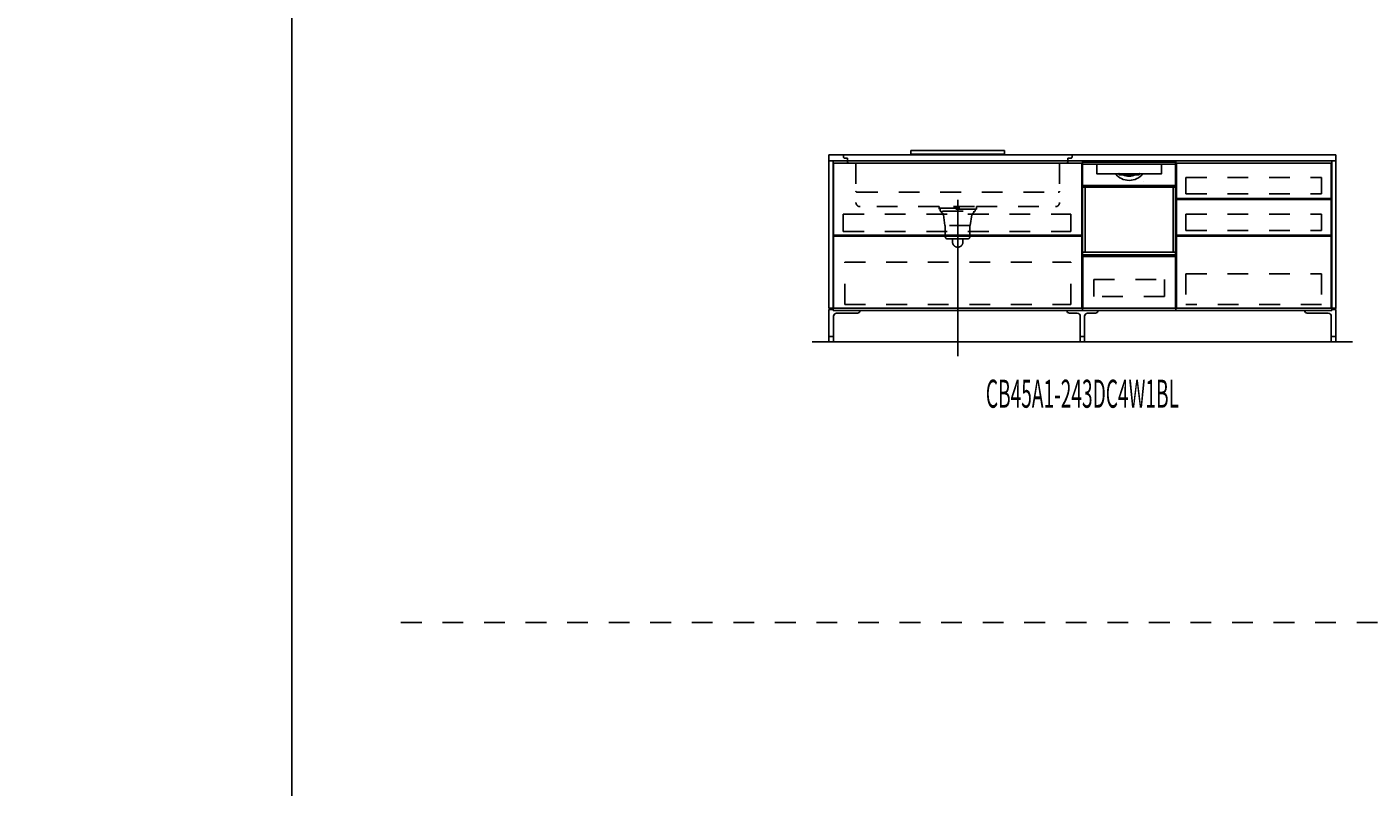
# Model space of a CAD drawing. Extents: x 0 to 28725, y 0 to 20400.
# Drawn here: x 0 to 6479, y 3657 to 7315 of the extents above; entities that cross this region are included whole.
import ezdxf
from ezdxf.enums import TextEntityAlignment as Align

# ---------------------------------------------------------------- set-up
doc = ezdxf.new("R2010")
doc.units = 0
for name, pattern in [('CHUUSEN', [0]), ('GOKUBOSOSEN', [0]), ('HASEN', [200, 100, -100]), ('ITTENSASEN', [1250, 1000, -100, 50, -100]), ('SAISEN', [0]), ('SUNPOUSEN', [0]), ('TENSEN', [65, 15, -50])]:
    doc.linetypes.add(name, pattern=pattern)
doc.layers.add('1', color=7, linetype='GOKUBOSOSEN')
doc.layers.add('WAKU', color=7, linetype='GOKUBOSOSEN')
doc.styles.add('PBLD_SUNPO', font='txt', dxfattribs={"bigfont": 'BIGFONT'})
doc.styles.add('標準4', font='txt', dxfattribs={"bigfont": 'BIGFONT'})
doc.dimstyles.get("Standard").update_dxf_attribs({"dimtxt": 2.5, "dimasz": 2.5, "dimexe": 1.25, "dimexo": 0.625, "dimtad": 1, "dimcen": 2.5, "dimazin": 3, "dimtfac": 1, "dimtmove": 0, "dimatfit": 3})

# ---------------------------------------------------------------- blocks, each defined once
blk = doc.blocks.new('*D0')
at = {"layer": '1', "color": 7, "linetype": 'SUNPOUSEN'}
blk.add_line((20950, 13100.000001), (20950, 14000.000001), dxfattribs=at)
at = {"layer": '1', "color": 7, "linetype": 'SUNPOUSEN', "const_width": 20}
for points in [[(20960, 14000.000001, 1), (20940, 14000.000001, 1)], [(20960, 13100.000001, 1), (20940, 13100.000001, 1)]]:
    blk.add_lwpolyline(points, format="xyb", close=True, dxfattribs=at)
at = {"layer": '1', "color": 7, "style": '標準4', "width": 0.5}
blk.add_text('900', height=180, rotation=90, dxfattribs=at).set_placement((20950, 13550.000001), align=Align.BOTTOM_CENTER)
blk = doc.blocks.new('*D1')
at = {"layer": '1', "color": 7, "linetype": 'SUNPOUSEN'}
blk.add_line((20650, 13100.000001), (20650, 13250.000001), dxfattribs=at)
at = {"layer": '1', "color": 7, "linetype": 'SUNPOUSEN', "const_width": 20}
for points in [[(20660, 13250.000001, 1), (20640, 13250.000001, 1)], [(20660, 13100.000001, 1), (20640, 13100.000001, 1)]]:
    blk.add_lwpolyline(points, format="xyb", close=True, dxfattribs=at)
at = {"layer": '1', "color": 7, "style": '標準4', "width": 0.5}
blk.add_text('150', height=180, rotation=90, dxfattribs=at).set_placement((20650, 12903.500001), align=Align.BOTTOM_CENTER)
blk = doc.blocks.new('*D2')
at = {"layer": '1', "color": 7, "linetype": 'SUNPOUSEN'}
blk.add_line((24999.999999, 16450.000005), (25749.999999, 16450.000005), dxfattribs=at)
at = {"layer": '1', "color": 7, "linetype": 'SUNPOUSEN', "const_width": 20}
for points in [[(25009.999999, 16450.000005, 1), (24989.999999, 16450.000005, 1)], [(25759.999999, 16450.000005, 1), (25739.999999, 16450.000005, 1)]]:
    blk.add_lwpolyline(points, format="xyb", close=True, dxfattribs=at)
at = {"layer": '1', "color": 7, "style": 'PBLD_SUNPO', "width": 0.5}
blk.add_text('750', height=135, dxfattribs=at).set_placement((25374.999999, 16450.000005), align=Align.BOTTOM_CENTER)
blk = doc.blocks.new('*D3')
at = {"layer": '1', "color": 7, "linetype": 'SUNPOUSEN'}
blk.add_line((26850.000017, 16450.000005), (27600.000017, 16450.000005), dxfattribs=at)
at = {"layer": '1', "color": 7, "linetype": 'SUNPOUSEN', "const_width": 20}
for points in [[(26860.000017, 16450.000005, 1), (26840.000017, 16450.000005, 1)], [(27610.000017, 16450.000005, 1), (27590.000017, 16450.000005, 1)]]:
    blk.add_lwpolyline(points, format="xyb", close=True, dxfattribs=at)
at = {"layer": '1', "color": 7, "style": 'PBLD_SUNPO', "width": 0.5}
blk.add_text('750', height=135, dxfattribs=at).set_placement((27225.000017, 16450.000005), align=Align.BOTTOM_CENTER)
blk = doc.blocks.new('*D4')
at = {"layer": '1', "color": 7, "linetype": 'SUNPOUSEN'}
blk.add_line((26875.688818, 12700.000002), (27625.688818, 12700.000002), dxfattribs=at)
at = {"layer": '1', "color": 7, "linetype": 'SUNPOUSEN', "const_width": 20}
for points in [[(26885.688818, 12700.000002, 1), (26865.688818, 12700.000002, 1)], [(27635.688818, 12700.000002, 1), (27615.688818, 12700.000002, 1)]]:
    blk.add_lwpolyline(points, format="xyb", close=True, dxfattribs=at)
at = {"layer": '1', "color": 7, "style": 'PBLD_SUNPO', "width": 0.5}
blk.add_text('750', height=135, dxfattribs=at).set_placement((27250.688818, 12700.000002), align=Align.BOTTOM_CENTER)
blk = doc.blocks.new('*D5')
at = {"layer": '1', "color": 7, "linetype": 'SUNPOUSEN'}
blk.add_line((24999.999999, 9150.000005), (25749.999999, 9150.000005), dxfattribs=at)
at = {"layer": '1', "color": 7, "linetype": 'SUNPOUSEN', "const_width": 20}
for points in [[(25009.999999, 9150.000005, 1), (24989.999999, 9150.000005, 1)], [(25759.999999, 9150.000005, 1), (25739.999999, 9150.000005, 1)]]:
    blk.add_lwpolyline(points, format="xyb", close=True, dxfattribs=at)
at = {"layer": '1', "color": 7, "style": 'PBLD_SUNPO', "width": 0.5}
blk.add_text('750', height=135, dxfattribs=at).set_placement((25374.999999, 9150.000005), align=Align.BOTTOM_CENTER)
blk = doc.blocks.new('*D6')
at = {"layer": '1', "color": 7, "linetype": 'SUNPOUSEN'}
blk.add_line((26875.688818, 5400.000002), (27625.688818, 5400.000002), dxfattribs=at)
at = {"layer": '1', "color": 7, "linetype": 'SUNPOUSEN', "const_width": 20}
for points in [[(26885.688818, 5400.000002, 1), (26865.688818, 5400.000002, 1)], [(27635.688818, 5400.000002, 1), (27615.688818, 5400.000002, 1)]]:
    blk.add_lwpolyline(points, format="xyb", close=True, dxfattribs=at)
at = {"layer": '1', "color": 7, "style": 'PBLD_SUNPO', "width": 0.5}
blk.add_text('750', height=135, dxfattribs=at).set_placement((27250.688818, 5400.000002), align=Align.BOTTOM_CENTER)
blk = doc.blocks.new('*D7')
at = {"layer": '1', "color": 7, "linetype": 'SUNPOUSEN'}
blk.add_line((26850.000021, 9150.000005), (27600.000021, 9150.000005), dxfattribs=at)
at = {"layer": '1', "color": 7, "linetype": 'SUNPOUSEN', "const_width": 20}
for points in [[(26860.000021, 9150.000005, 1), (26840.000021, 9150.000005, 1)], [(27610.000021, 9150.000005, 1), (27590.000021, 9150.000005, 1)]]:
    blk.add_lwpolyline(points, format="xyb", close=True, dxfattribs=at)
at = {"layer": '1', "color": 7, "style": 'PBLD_SUNPO', "width": 0.5}
blk.add_text('750', height=135, dxfattribs=at).set_placement((27225.000021, 9150.000005), align=Align.BOTTOM_CENTER)
blk = doc.blocks.new('*D8')
at = {"layer": '1', "color": 7, "linetype": 'SUNPOUSEN'}
blk.add_line((3880, 16450), (6320, 16450), dxfattribs=at)
at = {"layer": '1', "color": 7, "linetype": 'SUNPOUSEN', "const_width": 20}
for points in [[(3890, 16450, 1), (3870, 16450, 1)], [(6330, 16450, 1), (6310, 16450, 1)]]:
    blk.add_lwpolyline(points, format="xyb", close=True, dxfattribs=at)
at = {"layer": '1', "color": 7, "style": '標準4', "width": 0.5}
blk.add_text('2,440', height=180, dxfattribs=at).set_placement((5100, 16450), align=Align.BOTTOM_CENTER)
blk = doc.blocks.new('*D9')
at = {"layer": '1', "color": 7, "linetype": 'SUNPOUSEN'}
blk.add_line((7080, 16450), (9670, 16450), dxfattribs=at)
at = {"layer": '1', "color": 7, "linetype": 'SUNPOUSEN', "const_width": 20}
for points in [[(7090, 16450, 1), (7070, 16450, 1)], [(9680, 16450, 1), (9660, 16450, 1)]]:
    blk.add_lwpolyline(points, format="xyb", close=True, dxfattribs=at)
at = {"layer": '1', "color": 7, "style": '標準4', "width": 0.5}
blk.add_text('2,590', height=180, dxfattribs=at).set_placement((8375, 16450), align=Align.BOTTOM_CENTER)
blk = doc.blocks.new('*D10')
at = {"layer": '1', "color": 7, "linetype": 'SUNPOUSEN'}
blk.add_line((10280, 16450.000001), (13020, 16450.000001), dxfattribs=at)
at = {"layer": '1', "color": 7, "linetype": 'SUNPOUSEN', "const_width": 20}
for points in [[(10290, 16450.000001, 1), (10270, 16450.000001, 1)], [(13030, 16450.000001, 1), (13010, 16450.000001, 1)]]:
    blk.add_lwpolyline(points, format="xyb", close=True, dxfattribs=at)
at = {"layer": '1', "color": 7, "style": '標準4', "width": 0.5}
blk.add_text('2,740', height=180, dxfattribs=at).set_placement((11650, 16450.000001), align=Align.BOTTOM_CENTER)
blk = doc.blocks.new('*D11')
at = {"layer": '1', "color": 7, "linetype": 'SUNPOUSEN'}
blk.add_line((13630, 16450.000002), (16520, 16450.000002), dxfattribs=at)
at = {"layer": '1', "color": 7, "linetype": 'SUNPOUSEN', "const_width": 20}
for points in [[(13640, 16450.000002, 1), (13620, 16450.000002, 1)], [(16530, 16450.000002, 1), (16510, 16450.000002, 1)]]:
    blk.add_lwpolyline(points, format="xyb", close=True, dxfattribs=at)
at = {"layer": '1', "color": 7, "style": '標準4', "width": 0.5}
blk.add_text('2,890', height=180, dxfattribs=at).set_placement((15075, 16450.000002), align=Align.BOTTOM_CENTER)
blk = doc.blocks.new('*D12')
at = {"layer": '1', "color": 7, "linetype": 'SUNPOUSEN'}
blk.add_line((17130, 16450.000002), (20170, 16450.000002), dxfattribs=at)
at = {"layer": '1', "color": 7, "linetype": 'SUNPOUSEN', "const_width": 20}
for points in [[(17140, 16450.000002, 1), (17120, 16450.000002, 1)], [(20180, 16450.000002, 1), (20160, 16450.000002, 1)]]:
    blk.add_lwpolyline(points, format="xyb", close=True, dxfattribs=at)
at = {"layer": '1', "color": 7, "style": '標準4', "width": 0.5}
blk.add_text('3,040', height=180, dxfattribs=at).set_placement((18650, 16450.000002), align=Align.BOTTOM_CENTER)
blk = doc.blocks.new('*D13')
at = {"layer": '1', "color": 7, "linetype": 'SUNPOUSEN'}
blk.add_line((20930, 5800.000001), (20930, 6700.000001), dxfattribs=at)
at = {"layer": '1', "color": 7, "linetype": 'SUNPOUSEN', "const_width": 20}
for points in [[(20940, 6700.000001, 1), (20920, 6700.000001, 1)], [(20940, 5800.000001, 1), (20920, 5800.000001, 1)]]:
    blk.add_lwpolyline(points, format="xyb", close=True, dxfattribs=at)
at = {"layer": '1', "color": 7, "style": '標準4', "width": 0.5}
blk.add_text('900', height=180, rotation=90, dxfattribs=at).set_placement((20930, 6250.000001), align=Align.BOTTOM_CENTER)
blk = doc.blocks.new('*D14')
at = {"layer": '1', "color": 7, "linetype": 'SUNPOUSEN'}
blk.add_line((20630, 5800.000001), (20630, 5950.000001), dxfattribs=at)
at = {"layer": '1', "color": 7, "linetype": 'SUNPOUSEN', "const_width": 20}
for points in [[(20640, 5950.000001, 1), (20620, 5950.000001, 1)], [(20640, 5800.000001, 1), (20620, 5800.000001, 1)]]:
    blk.add_lwpolyline(points, format="xyb", close=True, dxfattribs=at)
at = {"layer": '1', "color": 7, "style": '標準4', "width": 0.5}
blk.add_text('150', height=180, rotation=90, dxfattribs=at).set_placement((20630, 5603.500001), align=Align.BOTTOM_CENTER)
blk = doc.blocks.new('*D15')
at = {"layer": '1', "color": 7, "linetype": 'SUNPOUSEN'}
blk.add_line((3860, 9150), (6300, 9150), dxfattribs=at)
at = {"layer": '1', "color": 7, "linetype": 'SUNPOUSEN', "const_width": 20}
for points in [[(3870, 9150, 1), (3850, 9150, 1)], [(6310, 9150, 1), (6290, 9150, 1)]]:
    blk.add_lwpolyline(points, format="xyb", close=True, dxfattribs=at)
at = {"layer": '1', "color": 7, "style": '標準4', "width": 0.5}
blk.add_text('2,440', height=180, dxfattribs=at).set_placement((5080, 9150), align=Align.BOTTOM_CENTER)
blk = doc.blocks.new('*D16')
at = {"layer": '1', "color": 7, "linetype": 'SUNPOUSEN'}
blk.add_line((7060, 9150), (9650, 9150), dxfattribs=at)
at = {"layer": '1', "color": 7, "linetype": 'SUNPOUSEN', "const_width": 20}
for points in [[(7070, 9150, 1), (7050, 9150, 1)], [(9660, 9150, 1), (9640, 9150, 1)]]:
    blk.add_lwpolyline(points, format="xyb", close=True, dxfattribs=at)
at = {"layer": '1', "color": 7, "style": '標準4', "width": 0.5}
blk.add_text('2,590', height=180, dxfattribs=at).set_placement((8355, 9150), align=Align.BOTTOM_CENTER)
blk = doc.blocks.new('*D17')
at = {"layer": '1', "color": 7, "linetype": 'SUNPOUSEN'}
blk.add_line((10260, 9150.000001), (13000, 9150.000001), dxfattribs=at)
at = {"layer": '1', "color": 7, "linetype": 'SUNPOUSEN', "const_width": 20}
for points in [[(10270, 9150.000001, 1), (10250, 9150.000001, 1)], [(13010, 9150.000001, 1), (12990, 9150.000001, 1)]]:
    blk.add_lwpolyline(points, format="xyb", close=True, dxfattribs=at)
at = {"layer": '1', "color": 7, "style": '標準4', "width": 0.5}
blk.add_text('2,740', height=180, dxfattribs=at).set_placement((11630, 9150.000001), align=Align.BOTTOM_CENTER)
blk = doc.blocks.new('*D18')
at = {"layer": '1', "color": 7, "linetype": 'SUNPOUSEN'}
blk.add_line((13610, 9150.000002), (16500, 9150.000002), dxfattribs=at)
at = {"layer": '1', "color": 7, "linetype": 'SUNPOUSEN', "const_width": 20}
for points in [[(13620, 9150.000002, 1), (13600, 9150.000002, 1)], [(16510, 9150.000002, 1), (16490, 9150.000002, 1)]]:
    blk.add_lwpolyline(points, format="xyb", close=True, dxfattribs=at)
at = {"layer": '1', "color": 7, "style": '標準4', "width": 0.5}
blk.add_text('2,890', height=180, dxfattribs=at).set_placement((15055, 9150.000002), align=Align.BOTTOM_CENTER)
blk = doc.blocks.new('*D19')
at = {"layer": '1', "color": 7, "linetype": 'SUNPOUSEN'}
blk.add_line((17110, 9150.000002), (20150, 9150.000002), dxfattribs=at)
at = {"layer": '1', "color": 7, "linetype": 'SUNPOUSEN', "const_width": 20}
for points in [[(17120, 9150.000002, 1), (17100, 9150.000002, 1)], [(20160, 9150.000002, 1), (20140, 9150.000002, 1)]]:
    blk.add_lwpolyline(points, format="xyb", close=True, dxfattribs=at)
at = {"layer": '1', "color": 7, "style": '標準4', "width": 0.5}
blk.add_text('3,040', height=180, dxfattribs=at).set_placement((18630, 9150.000002), align=Align.BOTTOM_CENTER)
blk = doc.blocks.new('*D20')
at = {"layer": '1', "color": 7, "linetype": 'SUNPOUSEN'}
blk.add_line((24999.999988, 18100.000005), (26049.999989, 18100.000005), dxfattribs=at)
at = {"layer": '1', "color": 7, "linetype": 'SUNPOUSEN', "const_width": 20}
for points in [[(25009.999988, 18100.000005, 1), (24989.999988, 18100.000005, 1)], [(26059.999989, 18100.000005, 1), (26039.999989, 18100.000005, 1)]]:
    blk.add_lwpolyline(points, format="xyb", close=True, dxfattribs=at)
at = {"layer": '1', "color": 7, "style": 'PBLD_SUNPO', "width": 0.5}
blk.add_text('1,050', height=135, dxfattribs=at).set_placement((25521.999988, 18100.000005), align=Align.BOTTOM_CENTER)
blk = doc.blocks.new('*D21')
at = {"layer": '1', "color": 7, "linetype": 'SUNPOUSEN'}
blk.add_line((26850.000007, 18100.000005), (27900.000007, 18100.000005), dxfattribs=at)
at = {"layer": '1', "color": 7, "linetype": 'SUNPOUSEN', "const_width": 20}
for points in [[(26860.000007, 18100.000005, 1), (26840.000007, 18100.000005, 1)], [(27910.000007, 18100.000005, 1), (27890.000007, 18100.000005, 1)]]:
    blk.add_lwpolyline(points, format="xyb", close=True, dxfattribs=at)
at = {"layer": '1', "color": 7, "style": 'PBLD_SUNPO', "width": 0.5}
blk.add_text('1,050', height=135, dxfattribs=at).set_placement((27372.000007, 18100.000005), align=Align.BOTTOM_CENTER)
blk = doc.blocks.new('*D22')
at = {"layer": '1', "color": 7, "linetype": 'SUNPOUSEN'}
blk.add_line((26850, 14350.000002), (27900, 14350.000002), dxfattribs=at)
at = {"layer": '1', "color": 7, "linetype": 'SUNPOUSEN', "const_width": 20}
for points in [[(26860, 14350.000002, 1), (26840, 14350.000002, 1)], [(27910, 14350.000002, 1), (27890, 14350.000002, 1)]]:
    blk.add_lwpolyline(points, format="xyb", close=True, dxfattribs=at)
at = {"layer": '1', "color": 7, "style": 'PBLD_SUNPO', "width": 0.5}
blk.add_text('1,050', height=135, dxfattribs=at).set_placement((27372, 14350.000002), align=Align.BOTTOM_CENTER)
blk = doc.blocks.new('*D23')
at = {"layer": '1', "color": 7, "linetype": 'SUNPOUSEN'}
blk.add_line((24999.999988, 10800.000005), (26049.999989, 10800.000005), dxfattribs=at)
at = {"layer": '1', "color": 7, "linetype": 'SUNPOUSEN', "const_width": 20}
for points in [[(25009.999988, 10800.000005, 1), (24989.999988, 10800.000005, 1)], [(26059.999989, 10800.000005, 1), (26039.999989, 10800.000005, 1)]]:
    blk.add_lwpolyline(points, format="xyb", close=True, dxfattribs=at)
at = {"layer": '1', "color": 7, "style": 'PBLD_SUNPO', "width": 0.5}
blk.add_text('1,050', height=135, dxfattribs=at).set_placement((25524.999988, 10800.000005), align=Align.BOTTOM_CENTER)
blk = doc.blocks.new('*D24')
at = {"layer": '1', "color": 7, "linetype": 'SUNPOUSEN'}
blk.add_line((26850.00001, 10800.000005), (27900.000011, 10800.000005), dxfattribs=at)
at = {"layer": '1', "color": 7, "linetype": 'SUNPOUSEN', "const_width": 20}
for points in [[(26860.00001, 10800.000005, 1), (26840.00001, 10800.000005, 1)], [(27910.000011, 10800.000005, 1), (27890.000011, 10800.000005, 1)]]:
    blk.add_lwpolyline(points, format="xyb", close=True, dxfattribs=at)
at = {"layer": '1', "color": 7, "style": 'PBLD_SUNPO', "width": 0.5}
blk.add_text('1,050', height=135, dxfattribs=at).set_placement((27375.00001, 10800.000005), align=Align.BOTTOM_CENTER)
blk = doc.blocks.new('*D25')
at = {"layer": '1', "color": 7, "linetype": 'SUNPOUSEN'}
blk.add_line((26850, 7050.000002), (27900, 7050.000002), dxfattribs=at)
at = {"layer": '1', "color": 7, "linetype": 'SUNPOUSEN', "const_width": 20}
for points in [[(26860, 7050.000002, 1), (26840, 7050.000002, 1)], [(27910, 7050.000002, 1), (27890, 7050.000002, 1)]]:
    blk.add_lwpolyline(points, format="xyb", close=True, dxfattribs=at)
at = {"layer": '1', "color": 7, "style": 'PBLD_SUNPO', "width": 0.5}
blk.add_text('1,050', height=135, dxfattribs=at).set_placement((27375, 7050.000002), align=Align.BOTTOM_CENTER)
blk = doc.blocks.new('BLOCK22')
at = {"layer": 'WAKU', "color": 7, "linetype": 'SAISEN'}
blk.add_line((1275, 20125), (1275, 675), dxfattribs=at)
blk = doc.blocks.new('BLOCK81')
at = {"layer": '1', "color": 7, "linetype": 'TENSEN'}
for p, q in [((5080.000014, 6670.000002), (5080.000014, 5950)), ((5530, 5950), (5530, 6670.000002))]:
    blk.add_line(p, q, dxfattribs=at)
at = {"layer": '1', "color": 7, "linetype": 'CHUUSEN'}
for p, q in [((5080.000014, 6670.000002), (5080.000014, 5950)), ((5530, 5950), (5530, 6670.000002))]:
    blk.add_line(p, q, dxfattribs=at)
at = {"layer": '1', "color": 7, "linetype": 'SAISEN'}
for p, q in [((5080.000014, 5950), (5080.000014, 6670)), ((5080.000014, 6670), (5530.000014, 6670)), ((5530.000014, 6670), (5530.000014, 5950)), ((5530.000014, 6362), (5530.000014, 6342)), ((5080.000014, 6024), (5080.000014, 5989)), ((5080.000014, 5991), (5080.000014, 5950)), ((5530.000014, 6007), (5530.000014, 6000)), ((5530.000014, 5950), (5080.000014, 5950))]:
    blk.add_line(p, q, dxfattribs=at)
at = {"layer": '1', "color": 7, "linetype": 'GOKUBOSOSEN'}
for p, q in [((5081.224005, 6220.08), (5081.224005, 6662.592018)), ((5081.224005, 6543.648013), (5081.224005, 6649.992018)), ((5082.232005, 6663.600018), (5527.768023, 6663.600018)), ((5085.256006, 6654.024018), (5148.804317, 6654.024017)), ((5148.488499, 6650.003428), (5148.473899, 6649.949809)), ((5148.473899, 6649.949809), (5148.475251, 6649.941927)), ((5148.50427, 6649.926629), (5148.475746, 6649.941593)), ((5148.52626, 6650.100865), (5148.488499, 6650.003428)), ((5148.531787, 6649.909874), (5148.50427, 6649.926629)), ((5148.583037, 6650.231464), (5148.52626, 6650.100865)), ((5148.558178, 6649.891391), (5148.531787, 6649.909874)), ((5148.557277, 6649.943486), (5148.554393, 6649.89577)), ((5148.554393, 6649.89577), (5148.556781, 6649.892604)), ((5148.556781, 6649.892604), (5148.558178, 6649.891391)), ((5148.594212, 6650.030634), (5148.557277, 6649.943486)), ((5148.687759, 6649.748044), (5148.558178, 6649.891391)), ((5148.652416, 6650.380481), (5148.583037, 6650.231464)), ((5148.661098, 6650.147545), (5148.594212, 6650.030634)), ((5148.65548, 6650.388021), (5148.652416, 6650.380481)), ((5148.659205, 6650.411866), (5148.65548, 6650.388021)), ((5148.661999, 6652.401318), (5148.659205, 6652.008017)), ((5148.659205, 6650.411866), (5148.659205, 6652.008017)), ((5148.750379, 6650.281054), (5148.661098, 6650.147545)), ((5148.67026, 6652.779508), (5148.661999, 6652.401318)), ((5148.683658, 6653.128048), (5148.67026, 6652.779508)), ((5148.701713, 6653.433544), (5148.683658, 6653.128048)), ((5148.749718, 6649.589305), (5148.687759, 6649.748044)), ((5148.723703, 6653.68426), (5148.701713, 6653.433544)), ((5148.748787, 6653.870558), (5148.723703, 6653.68426)), ((5148.776004, 6653.98528), (5148.748787, 6653.870558)), ((5148.760007, 6649.488019), (5148.749718, 6649.589305)), ((5148.757514, 6650.296074), (5148.750379, 6650.281054)), ((5148.760007, 6650.315112), (5148.757514, 6650.296074)), ((5148.782583, 6652.674531), (5148.760007, 6652.008017)), ((5148.760007, 6650.315112), (5148.760007, 6652.008017)), ((5148.760008, 6609.168016), (5148.760007, 6649.488019)), ((5148.760008, 6653.520018), (5148.760008, 6653.822418)), ((5148.804317, 6654.024017), (5148.776004, 6653.98528)), ((5148.847711, 6653.26589), (5148.782583, 6652.674531)), ((5148.804317, 6654.024017), (5149.161419, 6654.024018)), ((5148.948137, 6653.715961), (5148.847711, 6653.26589)), ((5149.072686, 6653.974161), (5148.948137, 6653.715961)), ((5149.156079, 6654.023841), (5149.072686, 6653.974161)), ((5149.161426, 6654.024017), (5149.156079, 6654.023841)), ((5149.161419, 6654.024018), (5460.83861, 6654.024018)), ((5460.73602, 6608.664016), (5149.264008, 6608.664016)), ((5239.747166, 6611.184016), (5239.76827, 6611.075446)), ((5239.76827, 6611.075446), (5239.821855, 6610.982875)), ((5255.862624, 6608.770252), (5255.82849, 6608.674221)), ((5255.82849, 6608.674221), (5255.828742, 6608.664016)), ((5255.950902, 6608.980137), (5255.862624, 6608.770252)), ((5256.092432, 6609.297849), (5255.950902, 6608.980137)), ((5256.264975, 6609.672016), (5256.092432, 6609.297849)), ((5353.817681, 6609.494237), (5353.735054, 6609.672016)), ((5353.955966, 6609.190696), (5353.817681, 6609.494237)), ((5354.06323, 6608.947576), (5353.955966, 6609.190696)), ((5354.136349, 6608.772902), (5354.06323, 6608.947576)), ((5354.170986, 6608.67656), (5354.136349, 6608.772902)), ((5354.171287, 6608.664016), (5354.170986, 6608.67656)), ((5460.838602, 6654.024017), (5460.84395, 6654.023841)), ((5460.83861, 6654.024018), (5461.195712, 6654.024017)), ((5460.84395, 6654.023841), (5460.927343, 6653.974161)), ((5460.927343, 6653.974161), (5461.051892, 6653.715961)), ((5461.051892, 6653.715961), (5461.152318, 6653.26589)), ((5461.152318, 6653.26589), (5461.217446, 6652.674531)), ((5461.195712, 6654.024017), (5524.744023, 6654.024018)), ((5461.195712, 6654.024017), (5461.224025, 6653.98528)), ((5461.217446, 6652.674531), (5461.240022, 6652.008017)), ((5461.224025, 6653.98528), (5461.251242, 6653.870558)), ((5461.240021, 6653.520018), (5461.240021, 6653.822418)), ((5461.240022, 6649.488019), (5461.240021, 6609.168016)), ((5461.240022, 6650.315112), (5461.240022, 6652.008017)), ((5461.241914, 6650.298304), (5461.240022, 6650.315112)), ((5461.250311, 6649.589305), (5461.240022, 6649.488019)), ((5461.24965, 6650.281054), (5461.241914, 6650.298304)), ((5461.24965, 6650.281054), (5461.338931, 6650.147545)), ((5461.31227, 6649.748044), (5461.250311, 6649.589305)), ((5461.251242, 6653.870558), (5461.276326, 6653.68426)), ((5461.276326, 6653.68426), (5461.298316, 6653.433544)), ((5461.298316, 6653.433544), (5461.31637, 6653.128048)), ((5461.42665, 6649.879548), (5461.31227, 6649.748044)), ((5461.31637, 6653.128048), (5461.329768, 6652.779508)), ((5461.329768, 6652.779508), (5461.33803, 6652.401318)), ((5461.33803, 6652.401318), (5461.340823, 6652.008017)), ((5461.338931, 6650.147545), (5461.405817, 6650.030634)), ((5461.340823, 6650.411866), (5461.340823, 6652.008017)), ((5461.341214, 6650.403721), (5461.340823, 6650.411866)), ((5461.347613, 6650.380481), (5461.341214, 6650.403721)), ((5461.347613, 6650.380481), (5461.416992, 6650.231464)), ((5461.405817, 6650.030634), (5461.442752, 6649.943486)), ((5461.416992, 6650.231464), (5461.473769, 6650.100865)), ((5461.44185, 6649.891391), (5461.42665, 6649.879548)), ((5461.468241, 6649.909874), (5461.44185, 6649.891391)), ((5461.443247, 6649.892604), (5461.44185, 6649.891391)), ((5461.442752, 6649.943486), (5461.445636, 6649.89577)), ((5461.445636, 6649.89577), (5461.443247, 6649.892604)), ((5461.495759, 6649.926629), (5461.468241, 6649.909874)), ((5461.473769, 6650.100865), (5461.51153, 6650.003428)), ((5461.524282, 6649.941593), (5461.495759, 6649.926629)), ((5461.51153, 6650.003428), (5461.52613, 6649.949809)), ((5461.52613, 6649.949809), (5461.524778, 6649.941927)), ((5528.776023, 6220.08), (5528.776023, 6662.592018)), ((5528.776023, 6649.992018), (5528.776023, 6543.648013)), ((5085.760006, 6551.208014), (5524.240023, 6551.208014)), ((5257.250168, 6603.624016), (5275.595131, 6603.624016)), ((5273.317906, 6603.284522), (5273.312506, 6603.120015)), ((5273.333422, 6603.430463), (5273.317906, 6603.284522)), ((5273.357451, 6603.542882), (5273.333422, 6603.430463)), ((5273.387732, 6603.609639), (5273.357451, 6603.542882)), ((5273.409733, 6603.623964), (5273.387732, 6603.609639)), ((5273.411141, 6603.624016), (5273.409733, 6603.623964)), ((5275.597069, 6603.623961), (5275.595131, 6603.624016)), ((5275.595131, 6603.624016), (5334.404897, 6603.624016)), ((5275.64566, 6603.586239), (5275.597069, 6603.623961)), ((5275.702129, 6603.441493), (5275.64566, 6603.586239)), ((5275.746845, 6603.202507), (5275.702129, 6603.441493)), ((5275.76445, 6603.139108), (5275.746845, 6603.202507)), ((5275.861112, 6602.998226), (5275.76445, 6603.139108)), ((5275.994626, 6602.879741), (5275.861112, 6602.998226)), ((5276.440508, 6602.616016), (5275.994626, 6602.879741)), ((5333.851214, 6602.774466), (5333.559521, 6602.616016)), ((5334.114416, 6602.973184), (5333.851214, 6602.774466)), ((5334.215562, 6603.098878), (5334.114416, 6602.973184)), ((5334.253184, 6603.202507), (5334.215562, 6603.098878)), ((5334.253184, 6603.202507), (5334.297956, 6603.441703)), ((5334.297956, 6603.441703), (5334.354498, 6603.586436)), ((5334.354498, 6603.586436), (5334.40296, 6603.623961)), ((5334.40296, 6603.623961), (5334.404897, 6603.624016)), ((5334.404897, 6603.624016), (5352.74986, 6603.624016)), ((5336.588887, 6603.624016), (5336.590295, 6603.623964)), ((5336.590295, 6603.623964), (5336.612297, 6603.609639)), ((5336.612297, 6603.609639), (5336.642578, 6603.542882)), ((5336.642578, 6603.542882), (5336.666606, 6603.430463)), ((5336.666606, 6603.430463), (5336.682123, 6603.284522)), ((5336.682123, 6603.284522), (5336.687522, 6603.120015)), ((5375.560017, 6571.358962), (5375.560017, 6571.368014)), ((5081.224005, 6543.144013), (5092.816006, 6543.144013)), ((5081.224005, 6219.576), (5081.224005, 6543.144013)), ((5081.728005, 6543.144013), (5528.272023, 6543.144013)), ((5083.240005, 6543.144013), (5081.728005, 6543.144013)), ((5526.760023, 6543.144013), (5083.240005, 6543.144013)), ((5092.816006, 6230.664001), (5092.816006, 6543.144013)), ((5528.776023, 6543.144013), (5517.184023, 6543.144013)), ((5517.184023, 6230.664001), (5517.184023, 6543.144013)), ((5528.272023, 6543.144013), (5526.760023, 6543.144013)), ((5528.776023, 6219.576), (5528.776023, 6543.144013)), ((5081.224005, 6230.664001), (5528.776023, 6230.664001)), ((5083.240005, 6218.064), (5526.760023, 6218.064))]:
    blk.add_line(p, q, dxfattribs=at)
at = {"layer": '1', "color": 7, "linetype": 'SAISEN'}
blk.add_lwpolyline([(5082.500014, 5961), (5082.500014, 6210), (5527.500014, 6210), (5527.500014, 5961), (5082.500014, 5961)], dxfattribs=at)
at = {"layer": '1', "color": 7, "linetype": 'HASEN'}
blk.add_lwpolyline([(5135.000014, 6017.000005), (5135.000014, 6099.000005), (5475.000014, 6099.000005), (5475.000014, 6017.000005), (5135.000014, 6017.000005)], dxfattribs=at)
at = {"layer": '1', "color": 7, "linetype": 'GOKUBOSOSEN'}
for centre, radius, start, end in [((5082.232005, 6662.592018), 1.008, 90, 180), ((5082.232005, 6662.088018), 1.008, 180, 270), ((5085.256006, 6649.992018), 4.032, 90, 180), ((5148.256008, 6649.488017), 0.504, 64.15185, 90), ((5148.558408, 6653.822418), 0.2016, 0, 90), ((5149.264008, 6609.168016), 0.504, 180, 270), ((5305.000014, 6661.584018), 85.176003, 218.411259, 321.588741), ((5305.000014, 6661.584018), 75.096003, 224.80515, 231.1175), ((5305.000014, 6661.584018), 75.096003, 308.8825, 315.19485), ((5460.73602, 6609.168016), 0.504, 270, 0), ((5461.441621, 6653.822418), 0.2016, 90, 180), ((5461.744021, 6649.488017), 0.504, 90, 115.84815), ((5524.744023, 6649.992018), 4.032, 360, 90), ((5527.768023, 6662.592018), 1.008, 0, 90), ((5527.768023, 6662.088018), 1.008, 270, 0), ((5085.760006, 6551.712014), 0.504, 180, 270), ((5305.000014, 6661.584018), 65.520003, 244.158067, 295.841933), ((5524.240023, 6551.712014), 0.504, 270, 360), ((5081.728005, 6543.648013), 0.504, 180, 270), ((5081.728005, 6543.648013), 0.504, 180, 270), ((5528.272023, 6543.648013), 0.504, 270, 0), ((5528.272023, 6543.648013), 0.504, 270, 360), ((5083.240005, 6220.08), 2.016, 180, 270), ((5526.760023, 6220.08), 2.016, 270, 0), ((5081.728005, 6219.576), 0.504, 180, 270), ((5528.272023, 6219.576), 0.504, 270, 0)]:
    blk.add_arc(centre, radius, start, end, dxfattribs=at)

msp = doc.modelspace()

# ---------------------------------------------------------------- linework, layer by layer
at = {"layer": '1', "color": 7, "linetype": 'SAISEN'}
for p, q in [((3860, 6700), (6300, 6700)), ((3860, 6670), (3860, 6700)), ((4255, 6720), (4705, 6720)), ((4255, 6720), (4255, 6702)), ((4255, 6702), (4705, 6702)), ((4705, 6720), (4705, 6702)), ((6300, 6670), (6300, 6700)), ((6280, 6670), (3880, 6670)), ((5080.000014, 6670), (5080.000014, 5950)), ((6280, 6670), (5530, 6670)), ((3882.500003, 6313.000014), (5077.500012, 6313.000007)), ((3882.500003, 6308.000014), (5077.500012, 6308.000007)), ((5532.500014, 5961), (5532.500014, 6308)), ((5532.500014, 6308), (6277.500014, 6308)), ((6277.500014, 6308), (6277.500014, 5961)), ((6277.500014, 5961), (5532.500014, 5961)), ((3860, 5956), (3880, 5956)), ((3880, 5950), (6280, 5950)), ((5080.000014, 5950), (5530.000014, 5950)), ((6300, 5956), (6280, 5956)), ((6380, 5800), (3780, 5800))]:
    msp.add_line(p, q, dxfattribs=at)
at = {"layer": '1', "color": 7, "linetype": 'HASEN'}
for p, q in [((3930, 6700), (3930, 6689)), ((3950, 6683), (3936, 6683)), ((3950, 6683), (3950, 6666)), ((5010, 6683), (5024, 6683)), ((5010, 6683), (5010, 6666)), ((5030, 6700), (5030, 6689)), ((3990, 6660), (3956, 6660)), ((3990, 6660), (3990, 6470)), ((4970, 6660), (5004, 6660)), ((4970, 6660), (4970, 6470)), ((5578.5, 6512), (5578.5, 6590.500004)), ((5578.5, 6590.500004), (6231.5, 6590.500004)), ((6231.5, 6512), (6231.5, 6590.500004)), ((3996, 6519), (4964, 6519)), ((5578.5, 6512), (6231.5, 6512)), ((3929.000005, 6414.500002), (5024.000012, 6414.500004)), ((3929.000005, 6330.500002), (3929.000005, 6414.500002)), ((4390, 6450), (4010, 6450)), ((4390, 6450), (4390, 6438)), ((4390, 6442), (4570, 6442)), ((4570, 6438), (4390, 6438)), ((4396, 6438), (4396, 6428)), ((4400, 6428), (4396, 6428)), ((4560, 6450), (4400, 6450)), ((4402, 6420), (4402, 6428)), ((4406.5, 6428), (4552.5, 6428)), ((4558, 6428), (4558, 6420)), ((4560, 6428), (4564, 6428)), ((4564, 6438), (4564, 6428)), ((4570, 6450), (4950, 6450)), ((4570, 6438), (4570, 6450)), ((5024.000012, 6330.500002), (5024.000012, 6414.500004)), ((5578.5, 6336), (5578.5, 6414.500004)), ((5578.5, 6414.500004), (6231.5, 6414.500004)), ((6231.5, 6336), (6231.5, 6414.500004)), ((4412, 6410), (4418, 6360)), ((4540, 6360), (4418, 6360)), ((4420, 6305), (4420, 6360)), ((4538, 6360), (4538, 6305)), ((4548, 6410), (4540, 6360)), ((3929.000005, 6330.500002), (5024.000012, 6330.500002)), ((4528, 6295), (4430, 6295)), ((4455, 6280), (4455, 6295)), ((4505, 6280), (4505, 6295)), ((5578.5, 6336), (6231.5, 6336)), ((3935.999995, 5979.000003), (3935.999995, 6183.000005)), ((3935.999995, 6183.000005), (5024.000012, 6183.000004)), ((5024.000012, 5979.000002), (5024.000012, 6183.000004)), ((5578.500014, 6127.5), (5578.500014, 5978.5)), ((5578.500014, 6127.5), (6231.500014, 6127.5)), ((6231.500014, 6127.5), (6231.500014, 5978.5)), ((3935.999995, 5979.000003), (5024.000012, 5979.000002)), ((6231.500014, 5978.5), (5578.500014, 5978.5)), ((1800, 4450), (28200, 4450))]:
    msp.add_line(p, q, dxfattribs=at)
at = {"layer": '1', "color": 7, "linetype": 'TENSEN'}
for p, q in [((3880, 6670.000002), (3880, 5950)), ((5080.000014, 5950), (5080.000014, 6670.000002)), ((5529.999995, 5950), (5529.999995, 6670.000002)), ((5529.999995, 6670.000002), (6280, 6670.000002)), ((6280, 5950), (5529.999995, 5950))]:
    msp.add_line(p, q, dxfattribs=at)
at = {"layer": '1', "color": 7, "linetype": 'CHUUSEN'}
for p, q in [((3880, 6670.000002), (3880, 5950)), ((3882.500002, 6313.000014), (3882.500002, 6660.000014)), ((5077.500012, 6660.000014), (3882.500002, 6660.000014)), ((5077.500012, 6313.000007), (5077.500012, 6660.000014)), ((5080.000014, 5950), (5080.000014, 6670.000002)), ((5529.999995, 5950), (5529.999995, 6670.000002)), ((5529.999995, 6670.000002), (6280, 6670.000002)), ((6280, 6670.000002), (6280, 5950)), ((3882.500002, 6308.000014), (3882.500002, 5961.000007)), ((5077.500012, 6308.000007), (5077.500012, 5961.000007)), ((5077.500012, 5961.000007), (3882.500002, 5961.000007)), ((6280, 5950), (5529.999995, 5950))]:
    msp.add_line(p, q, dxfattribs=at)
at = {"layer": '1', "color": 5, "linetype": 'SAISEN'}
for p, q in [((3880, 6670), (3880, 5950)), ((6280, 6670), (6280, 5950))]:
    msp.add_line(p, q, dxfattribs=at)
at = {"layer": '1', "color": 7, "linetype": 'ITTENSASEN'}
msp.add_line((4480, 5730), (4480, 6483), dxfattribs=at)
at = {"layer": '1', "color": 14, "linetype": 'SAISEN'}
for p, q in [((3860, 5956), (3860, 5800)), ((3882, 5922.5), (3882, 5800)), ((3997.5, 5937.5), (3897, 5937.5)), ((4010, 5950), (4010, 5950)), ((5005, 5950), (5005, 5950)), ((5017.5, 5937.5), (5055, 5937.5)), ((5070, 5800), (5070, 5922.5)), ((5090, 5800), (5090, 5922.5)), ((5105, 5937.5), (5142.5, 5937.5)), ((5155, 5950), (5155, 5950)), ((6150, 5950), (6150, 5950)), ((6162.5, 5937.5), (6263, 5937.5)), ((6278, 5922.5), (6278, 5800)), ((6300, 5956), (6300, 5800)), ((3882, 5825), (3860, 5825)), ((5090, 5825), (5070, 5825)), ((6278, 5825), (6300, 5825))]:
    msp.add_line(p, q, dxfattribs=at)
at = {"layer": '1', "color": 7, "linetype": 'SAISEN'}
for points in [[(3880, 6670), (3880, 5961), (3860, 5961), (3860, 6670), (3880, 6670)], [(5532.5, 6489), (5532.5, 6660), (6277.5, 6660), (6277.5, 6489), (5532.5, 6489)], [(6280, 6670), (6280, 5961), (6300, 5961), (6300, 6670), (6280, 6670)], [(6277.5, 6313), (6277.5, 6484), (5532.5, 6484), (5532.5, 6313), (6277.5, 6313)]]:
    msp.add_lwpolyline(points, dxfattribs=at)
at = {"layer": '1', "color": 7, "linetype": 'HASEN'}
for centre, radius, start, end in [((3936, 6689), 6, 180.010617, 270.022287), ((5024, 6689), 6, 270.022287, 359.976661), ((3956, 6666), 6, 180.010617, 270.022287), ((5004, 6666), 6, 270.022287, 359.976661), ((3996, 6525), 6, 180.010617, 270.022287), ((4964, 6525), 6, 270.022287, 359.976661), ((4010, 6470), 20, 180.010617, 270.022287), ((4402, 6410), 10, 359.976661, 89.98833), ((4558, 6410), 10, 89.98833, 180), ((4950, 6470), 20, 270.022287, 359.976661), ((4430, 6305), 10, 180.010617, 270.022287), ((4528, 6305), 10, 270.022287, 359.976661), ((4480, 6280), 25, 180.010617, 359.976661)]:
    msp.add_arc(centre, radius, start, end, dxfattribs=at)
at = {"layer": '1', "color": 14, "linetype": 'SAISEN'}
for centre, radius, start, end in [((3897, 5922.5), 15, 90, 180), ((3997.5, 5950), 12.5, 270, 0), ((5017.5, 5950), 12.5, 180, 270), ((5055, 5922.5), 15, 360, 90), ((5105, 5922.5), 15, 90, 180), ((5142.5, 5950), 12.5, 270, 360), ((6162.5, 5950), 12.5, 180, 270), ((6263, 5922.5), 15, 360, 90)]:
    msp.add_arc(centre, radius, start, end, dxfattribs=at)
at = {"layer": '1', "color": 7}
for p in [(3880, 5800), (6280, 5800)]:
    msp.add_point(p, dxfattribs=at)

# ---------------------------------------------------------------- block references
at = {"layer": '1'}
msp.add_blockref('BLOCK81', (0, 0), dxfattribs=at)
at = {"layer": 'WAKU'}
msp.add_blockref('BLOCK22', (0, 0), dxfattribs=at)

# ---------------------------------------------------------------- texts
at = {"layer": '1', "color": 7, "style": 'PBLD_SUNPO', "width": 0.5}
msp.add_text('CB45A1-243DC4W1BL', height=135, dxfattribs=at).set_placement((5080, 5550), align=Align.MIDDLE_CENTER)

# ---------------------------------------------------------------- dimensions: what is measured, and where the dimension line sits
at = {"layer": '1'}
for picture in ['*D20', '*D21', '*D11', '*D12', '*D10', '*D8', '*D9', '*D2', '*D3', '*D22', '*D0', '*D1', '*D4', '*D23', '*D24', '*D18', '*D19', '*D17', '*D15', '*D16', '*D5', '*D7', '*D25', '*D13', '*D14', '*D6']:
    dim = msp.add_linear_dim(base=(0, 0), p1=(0, 0), p2=(0, 0), dimstyle='Standard', dxfattribs=at)
    dim.commit()
    dim.dimension.update_dxf_attribs({"geometry": picture, "text_midpoint": (0, 0)})

doc.saveas('drawing.dxf')
